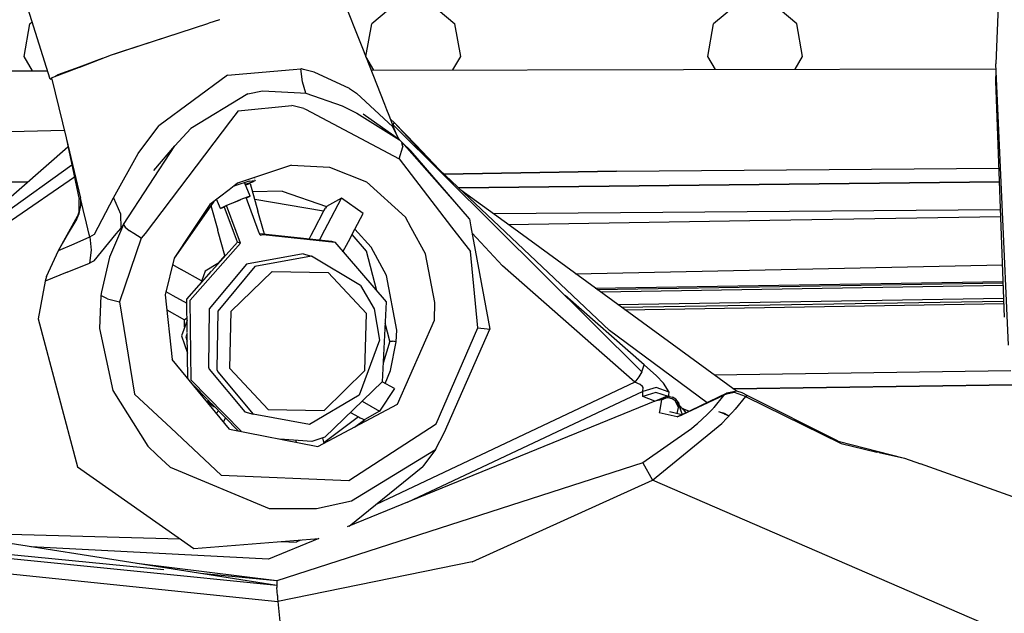
# Model space of a CAD drawing. Units: millimetres. Extents: x 967 to 8825, y -1704 to 1948.
# Drawn here: x 2925 to 3017, y 990 to 1046 of the extents above; entities that cross this region are included whole.
import ezdxf

# ---------------------------------------------------------------- set-up
doc = ezdxf.new("R2010")
doc.units = ezdxf.units.MM
doc.layers.add('TFR-TRI', color=7, linetype='CONTINUOUS', true_color=0xffffff)

msp = doc.modelspace()

# ---------------------------------------------------------------- linework, layer by layer
at = {"layer": 'TFR-TRI', "color": 18, "linetype": 'CONTINUOUS'}
for p, q in [((2928.059753, 1040.133057), (2909.509216, 1099.161865)), ((3017.743103, 1071.797119), (3016.553162, 1041.585205)), ((2957.247009, 1043.159912), (2955.122498, 1048.545166)), ((2960.507751, 1047.280029), (2958.149841, 1045.301514)), ((2963.586365, 1047.280029), (2965.944275, 1045.301514)), ((2992.50824, 1047.280029), (2990.150085, 1045.301514)), ((2997.944275, 1045.301514), (2995.586365, 1047.280029)), ((2925.615417, 1042.270264), (2926.149841, 1045.301514)), ((2926.149841, 1045.301514), (2926.375671, 1045.490967)), ((2940.142273, 1044.482178), (2942.897888, 1045.381592)), ((2943.901062, 1045.69165), (2942.897888, 1045.381592)), ((2943.874207, 1045.682861), (2943.890564, 1045.688721)), ((2943.874207, 1045.682861), (2943.890564, 1045.688721)), ((2943.901062, 1045.69165), (2943.890564, 1045.688721)), ((2943.901062, 1045.69165), (2943.890564, 1045.688721)), ((2957.615417, 1042.270264), (2958.149841, 1045.301514)), ((2966.478699, 1042.270264), (2965.944275, 1045.301514)), ((2989.615173, 1042.270264), (2990.150085, 1045.301514)), ((2998.478699, 1042.270264), (2997.944275, 1045.301514)), ((2933.788757, 1042.407959), (2940.142273, 1044.482178)), ((2934.728699, 1042.739014), (2940.142273, 1044.482178)), ((2934.728699, 1042.739014), (2940.142273, 1044.482178)), ((2959.372986, 1037.77417), (2957.247009, 1043.159912)), ((2926.398132, 1040.913818), (2925.615417, 1042.270264)), ((2930.823914, 1041.273682), (2933.788757, 1042.407959)), ((2934.121033, 1042.516846), (2934.728699, 1042.739014)), ((2934.121033, 1042.516846), (2934.728699, 1042.739014)), ((2934.413513, 1042.623779), (2934.416687, 1042.613037)), ((2934.413513, 1042.623779), (2934.416687, 1042.613037)), ((2958.358582, 1040.982666), (2957.615417, 1042.270264)), ((2965.744568, 1040.998291), (2966.478699, 1042.270264)), ((2990.319031, 1041.051025), (2989.615173, 1042.270264)), ((2997.784119, 1041.067139), (2998.478699, 1042.270264)), ((2928.484558, 1040.378662), (2930.819275, 1041.272217)), ((2928.824158, 1040.574951), (2930.809265, 1041.30249)), ((2928.824158, 1040.574951), (2930.809265, 1041.30249)), ((2930.813904, 1041.304443), (2932.957458, 1042.090088)), ((2930.813904, 1041.304443), (2932.957458, 1042.090088)), ((3017.743103, 1015.265869), (3016.553162, 1041.585205)), ((2919.608826, 1040.899658), (2927.813171, 1040.917236)), ((2928.200378, 1040.269775), (2928.484558, 1040.378662)), ((2928.484558, 1040.378662), (2928.824158, 1040.574951)), ((2928.484558, 1040.378662), (2928.824158, 1040.574951)), ((2944.660583, 1040.505127), (2938.236755, 1035.770752)), ((2944.660583, 1040.505127), (2938.236755, 1035.770752)), ((2944.660583, 1040.505127), (2950.797058, 1041.039795)), ((2944.660583, 1040.505127), (2950.797058, 1041.039795)), ((2950.797546, 1041.039795), (2951.513855, 1041.101807)), ((2950.797546, 1041.039795), (2951.513855, 1041.101807)), ((2951.6745, 1039.889404), (2951.513855, 1041.101807)), ((2951.6745, 1039.889404), (2951.513855, 1041.101807)), ((2951.567322, 1041.090576), (2951.513855, 1041.101807)), ((2951.567322, 1041.090576), (2951.513855, 1041.101807)), ((2951.767517, 1041.047607), (2951.567322, 1041.090576)), ((2951.767517, 1041.047607), (2951.567322, 1041.090576)), ((2952.777283, 1040.779053), (2951.767517, 1041.047607)), ((2952.777283, 1040.779053), (2951.767517, 1041.047607)), ((2956.083923, 1039.261963), (2952.777283, 1040.779053)), ((2956.083923, 1039.261963), (2952.777283, 1040.779053)), ((2958.106873, 1040.982178), (3016.57489, 1041.107178)), ((3016.561707, 1039.957275), (3016.586609, 1040.851318)), ((2928.059753, 1040.133057), (2928.212097, 1040.220947)), ((2928.059753, 1040.133057), (2928.212097, 1040.220947)), ((2928.229431, 1040.147705), (2928.059753, 1040.133057)), ((2928.200378, 1040.269775), (2929.547546, 1034.645264)), ((2951.996277, 1038.824951), (2951.6745, 1039.889404)), ((2951.996277, 1038.824951), (2951.6745, 1039.889404)), ((3017.375916, 1017.87915), (3016.561707, 1039.957275)), ((2946.553894, 1038.779053), (2941.22406, 1035.522217)), ((2946.553894, 1038.779053), (2941.22406, 1035.522217)), ((2946.553894, 1038.779053), (2947.931824, 1039.053955)), ((2946.553894, 1038.779053), (2947.931824, 1039.053955)), ((2947.931824, 1039.053955), (2951.486267, 1038.85376)), ((2947.931824, 1039.053955), (2951.486267, 1038.85376)), ((2951.486511, 1038.85376), (2951.996277, 1038.824951)), ((2951.486511, 1038.85376), (2951.996277, 1038.824951)), ((2951.996277, 1038.824951), (2955.402771, 1037.643311)), ((2951.996277, 1038.824951), (2955.402771, 1037.643311)), ((2956.083923, 1039.261963), (2956.72821, 1038.841553)), ((2956.083923, 1039.261963), (2956.72821, 1038.841553)), ((2960.134216, 1035.673584), (2956.72821, 1038.841553)), ((2960.134216, 1035.673584), (2956.72821, 1038.841553)), ((2945.654724, 1037.169189), (2950.68988, 1037.682861)), ((2945.654724, 1037.169189), (2950.68988, 1037.682861)), ((2951.800964, 1037.409912), (2950.68988, 1037.682861)), ((2951.800964, 1037.409912), (2950.68988, 1037.682861)), ((2955.402771, 1037.643311), (2956.749939, 1036.965576)), ((2955.402771, 1037.643311), (2956.749939, 1036.965576)), ((2959.575378, 1037.258545), (2959.372986, 1037.77417)), ((2945.654724, 1037.169189), (2944.94989, 1036.242432)), ((2945.654724, 1037.169189), (2944.94989, 1036.242432)), ((2951.800964, 1037.409912), (2951.969421, 1037.320557)), ((2951.800964, 1037.409912), (2951.969421, 1037.320557)), ((2951.970398, 1037.320557), (2960.714783, 1032.675049)), ((2951.970398, 1037.320557), (2960.714783, 1032.675049)), ((2956.749939, 1036.965576), (2960.738464, 1034.469971)), ((2956.749939, 1036.965576), (2960.738464, 1034.469971)), ((2960.738464, 1034.469971), (2957.345642, 1036.866943)), ((2959.778748, 1036.743896), (2959.575378, 1037.258545)), ((2960.263611, 1035.514404), (2959.778748, 1036.743896)), ((2936.285095, 1033.183838), (2938.236755, 1035.770752)), ((2936.285095, 1033.183838), (2938.236755, 1035.770752)), ((2944.946716, 1036.238525), (2936.937195, 1025.715576)), ((2944.946716, 1036.238525), (2936.937195, 1025.715576)), ((2960.25116, 1036.071045), (2959.929138, 1036.362549)), ((2960.172058, 1035.857666), (2960.143738, 1035.818604)), ((2960.172058, 1035.857666), (2960.143738, 1035.818604)), ((2960.172058, 1035.857666), (2960.25116, 1036.071045)), ((2960.172058, 1035.857666), (2960.25116, 1036.071045)), ((2969.713074, 1026.388428), (2960.172058, 1035.857666)), ((2964.121033, 1031.938721), (2960.25116, 1036.071045)), ((2964.121033, 1031.938721), (2960.25116, 1036.071045)), ((2962.286316, 1033.999756), (2960.25116, 1036.071045)), ((2929.378601, 1035.349854), (2843.466003, 1033.164307)), ((2941.22406, 1035.522217), (2939.735046, 1033.908936)), ((2960.737244, 1034.470459), (2960.134216, 1035.673584)), ((2960.448181, 1035.047607), (2960.263611, 1035.514404)), ((2929.547546, 1034.645264), (2930.764587, 1028.893311)), ((2929.547546, 1034.645264), (2930.89447, 1029.020752)), ((2929.547546, 1034.645264), (2930.89447, 1029.020752)), ((2934.935974, 1026.536865), (2939.735046, 1033.908936)), ((2934.935974, 1026.536865), (2939.735046, 1033.908936)), ((2937.759216, 1031.599854), (2939.735046, 1033.908936)), ((2960.974792, 1034.250244), (2960.738464, 1034.469971)), ((2960.977478, 1034.237061), (2960.974792, 1034.250244)), ((2960.974792, 1034.250244), (2967.289246, 1027.067139)), ((2960.977478, 1034.237061), (2960.974792, 1034.250244)), ((2961.051941, 1033.855713), (2960.986755, 1034.188721)), ((2961.051941, 1033.855713), (2960.986755, 1034.188721)), ((2961.039978, 1034.176514), (2961.814392, 1033.423096)), ((2961.051941, 1033.855713), (2961.05072, 1033.802002)), ((2961.051941, 1033.855713), (2961.05072, 1033.802002)), ((2964.507019, 1031.656982), (2962.286316, 1033.999756)), ((2929.729919, 1033.784424), (2920.087097, 1025.369873)), ((2933.979431, 1029.027588), (2936.285095, 1033.183838)), ((2933.979431, 1029.027588), (2936.285095, 1033.183838)), ((2960.714783, 1032.675049), (2961.05072, 1033.802002)), ((2960.714783, 1032.675049), (2961.05072, 1033.802002)), ((2967.289246, 1027.067139), (2961.814392, 1033.423096)), ((2930.085876, 1032.101318), (2923.759949, 1027.547607)), ((2950.647156, 1032.094971), (2945.594421, 1030.412842)), ((2950.647156, 1032.094971), (2945.594421, 1030.412842)), ((2950.647156, 1032.094971), (2954.188416, 1031.901123)), ((2950.647156, 1032.094971), (2954.188416, 1031.901123)), ((2960.714783, 1032.675049), (2965.617126, 1026.304443)), ((2960.714783, 1032.675049), (2965.617126, 1026.304443)), ((2954.188416, 1031.901123), (2957.649353, 1030.544678)), ((2954.188416, 1031.901123), (2957.649353, 1030.544678)), ((2970.072693, 1026.395752), (2964.507019, 1031.656982)), ((2964.943054, 1031.244873), (2981.073669, 1031.535889)), ((2981.073669, 1031.535889), (2964.943054, 1031.244873)), ((2981.073669, 1031.535889), (3016.861755, 1031.819092)), ((2981.073669, 1031.535889), (3016.861755, 1031.819092)), ((2838.248962, 1028.956787), (2926.013367, 1030.541748)), ((2926.013367, 1030.541748), (2838.248962, 1028.956787)), ((2930.326355, 1030.963623), (2924.432556, 1026.906494)), ((2930.326355, 1030.963623), (2924.432556, 1026.906494)), ((2945.594421, 1030.412842), (2944.7995, 1029.80249)), ((2945.349304, 1030.164307), (2945.133972, 1030.059814)), ((2946.689148, 1030.5979), (2945.349304, 1030.164307)), ((2946.770935, 1029.184814), (2946.240906, 1030.489014)), ((2946.308533, 1030.322021), (2946.706726, 1030.444092)), ((2946.308533, 1030.322021), (2946.706726, 1030.444092)), ((2946.339539, 1030.245361), (2946.775574, 1030.37915)), ((2946.339539, 1030.245361), (2946.775574, 1030.37915)), ((2946.689148, 1030.5979), (2947.251892, 1030.657471)), ((2946.706726, 1030.444092), (2947.023376, 1030.544678)), ((2946.706726, 1030.444092), (2947.023376, 1030.544678)), ((2946.775574, 1030.37915), (2947.511169, 1027.788818)), ((2947.023376, 1030.544678), (2947.251892, 1030.657471)), ((2947.023376, 1030.544678), (2947.251892, 1030.657471)), ((2947.180603, 1030.831787), (2947.197693, 1030.790283)), ((2947.237244, 1030.693115), (2947.251892, 1030.657471)), ((2961.309998, 1027.233643), (2957.649353, 1030.544678)), ((2961.309998, 1027.233643), (2957.649353, 1030.544678)), ((2966.296082, 1029.966064), (3016.90863, 1030.550049)), ((3016.90863, 1030.550049), (2966.296082, 1029.966064)), ((2944.797791, 1029.801514), (2942.996521, 1028.418213)), ((2949.771179, 1029.669678), (2946.992615, 1029.61499)), ((2949.771179, 1029.669678), (2946.992615, 1029.61499)), ((2949.771179, 1029.669678), (2953.929871, 1028.218018)), ((2949.771179, 1029.669678), (2953.929871, 1028.218018)), ((2971.096619, 1026.417236), (2966.507019, 1029.766846)), ((2930.764587, 1028.893311), (2930.887878, 1029.02124)), ((2930.764587, 1028.893311), (2930.887878, 1029.02124)), ((2930.774597, 1027.57251), (2930.764587, 1028.893311)), ((2930.89447, 1029.020752), (2930.887878, 1029.02124)), ((2930.89447, 1029.020752), (2930.887878, 1029.02124)), ((2931.023621, 1028.482666), (2930.89447, 1029.020752)), ((2931.023621, 1028.482666), (2930.89447, 1029.020752)), ((2930.922058, 1028.868408), (2930.89447, 1029.020752)), ((2930.922058, 1028.868408), (2930.89447, 1029.020752)), ((2930.929382, 1028.307373), (2930.922058, 1028.868408)), ((2930.929382, 1028.307373), (2930.922058, 1028.868408)), ((2931.152527, 1027.944092), (2931.023621, 1028.482666)), ((2931.152527, 1027.944092), (2931.023621, 1028.482666)), ((2932.217224, 1025.643799), (2933.979431, 1029.027588)), ((2932.217224, 1025.643799), (2933.979431, 1029.027588)), ((2933.979431, 1029.027588), (2934.649353, 1027.556396)), ((2933.979431, 1029.027588), (2934.649353, 1027.556396)), ((2942.996521, 1028.418213), (2941.265808, 1025.804932)), ((2942.996521, 1028.418213), (2941.265808, 1025.804932)), ((2943.367371, 1028.703369), (2941.350037, 1025.806396)), ((2943.991638, 1028.054932), (2943.642517, 1028.914307)), ((2944.552917, 1028.312744), (2944.308044, 1028.20874)), ((2944.552917, 1028.312744), (2944.308044, 1028.20874)), ((2945.12616, 1028.55542), (2944.569519, 1028.31958)), ((2945.12616, 1028.55542), (2944.569519, 1028.31958)), ((2945.480896, 1025.891357), (2944.569519, 1028.31958)), ((2945.480896, 1025.891357), (2944.569519, 1028.31958)), ((2946.064148, 1028.931885), (2945.12616, 1028.55542)), ((2946.064148, 1028.931885), (2945.12616, 1028.55542)), ((2945.836609, 1028.827881), (2945.211365, 1028.576904)), ((2945.836609, 1028.827881), (2945.211365, 1028.576904)), ((2945.836609, 1028.827881), (2945.211365, 1028.576904)), ((2946.682556, 1029.162354), (2946.064148, 1028.931885)), ((2946.682556, 1029.162354), (2946.064148, 1028.931885)), ((2947.568542, 1025.933838), (2946.396912, 1029.055908)), ((2946.691833, 1029.138916), (2946.412537, 1029.015381)), ((2946.682556, 1029.162354), (2946.770935, 1029.184814)), ((2946.682556, 1029.162354), (2946.770935, 1029.184814)), ((2946.770935, 1029.184814), (2946.691833, 1029.138916)), ((2953.6474, 1027.781494), (2947.201111, 1028.881104)), ((2953.6474, 1027.781494), (2947.201111, 1028.881104)), ((2955.335876, 1029.011963), (2953.929871, 1028.218018)), ((2955.335876, 1029.011963), (2953.929871, 1028.218018)), ((2954.039978, 1026.563721), (2955.335876, 1029.011963)), ((2954.039978, 1026.563721), (2955.335876, 1029.011963)), ((2957.361755, 1027.583252), (2955.335876, 1029.011963)), ((2957.361755, 1027.583252), (2955.335876, 1029.011963)), ((2930.491882, 1026.918213), (2930.774597, 1027.57251)), ((2930.491882, 1026.918213), (2930.774597, 1027.57251)), ((2930.772644, 1027.805908), (2930.614685, 1027.310303)), ((2930.774597, 1027.57251), (2930.929382, 1028.307373)), ((2930.774597, 1027.57251), (2930.929382, 1028.307373)), ((2931.460388, 1026.6604), (2931.152527, 1027.944092)), ((2931.460388, 1026.6604), (2931.152527, 1027.944092)), ((2934.649353, 1027.556396), (2934.672791, 1026.179443)), ((2934.649353, 1027.556396), (2934.672791, 1026.179443)), ((2943.092957, 1028.309326), (2943.741394, 1026.0271)), ((2943.092957, 1028.309326), (2943.741394, 1026.0271)), ((2944.308044, 1028.20874), (2943.991638, 1028.054932)), ((2944.308044, 1028.20874), (2943.991638, 1028.054932)), ((2943.991638, 1028.054932), (2944.325867, 1028.165283)), ((2944.325867, 1028.165283), (2944.346619, 1028.173096)), ((2945.205261, 1025.885498), (2944.329773, 1028.218018)), ((2944.454773, 1028.24292), (2944.445251, 1028.266846)), ((2944.454773, 1028.24292), (2944.445251, 1028.266846)), ((2944.467224, 1028.252686), (2944.454773, 1028.24292)), ((2944.467224, 1028.252686), (2944.454773, 1028.24292)), ((2948.035583, 1025.943604), (2947.511169, 1027.788818)), ((2953.6474, 1027.781494), (2952.725281, 1026.040283)), ((2953.6474, 1027.781494), (2952.725281, 1026.040283)), ((2953.6474, 1027.781494), (2953.662537, 1027.810303)), ((2953.6474, 1027.781494), (2953.662537, 1027.810303)), ((2953.662537, 1027.810303), (2953.822937, 1028.083252)), ((2953.662537, 1027.810303), (2953.822937, 1028.083252)), ((2953.929871, 1028.218018), (2953.822937, 1028.083252)), ((2953.929871, 1028.218018), (2953.822937, 1028.083252)), ((2956.587097, 1026.119385), (2957.361755, 1027.583252)), ((3017.005554, 1027.919678), (2969.57074, 1027.530518)), ((3017.005554, 1027.916748), (2969.572693, 1027.529541)), ((2929.644226, 1025.566162), (2930.614685, 1027.310303)), ((2929.694519, 1025.567139), (2930.491882, 1026.918213)), ((2929.694519, 1025.567139), (2930.491882, 1026.918213)), ((2930.614685, 1027.310303), (2930.491882, 1026.918213)), ((2930.614685, 1027.310303), (2930.491882, 1026.918213)), ((2931.712341, 1025.608643), (2931.460388, 1026.6604)), ((2931.712341, 1025.608643), (2931.460388, 1026.6604)), ((2934.935974, 1026.536865), (2934.562927, 1025.667236)), ((2934.935974, 1026.536865), (2934.562927, 1025.667236)), ((2934.935974, 1026.536865), (2934.672791, 1026.179443)), ((2934.935974, 1026.536865), (2934.672791, 1026.179443)), ((2934.935974, 1026.536865), (2935.092957, 1026.294678)), ((2934.935974, 1026.536865), (2935.092957, 1026.294678)), ((2953.774109, 1026.061279), (2954.039978, 1026.563721)), ((2953.774109, 1026.061279), (2954.039978, 1026.563721)), ((2961.858093, 1026.227295), (2961.309998, 1027.233643)), ((2961.858093, 1026.227295), (2961.309998, 1027.233643)), ((2967.289246, 1027.067139), (2967.425232, 1026.341553)), ((2995.399353, 1026.915771), (2970.954773, 1026.520752)), ((2995.399353, 1026.915771), (2970.954773, 1026.520752)), ((3017.02948, 1027.265869), (2995.401062, 1026.915771)), ((3017.02948, 1027.265869), (2995.401062, 1026.915771)), ((2928.828796, 1024.100342), (2929.694519, 1025.56665)), ((2928.828796, 1024.100342), (2929.694519, 1025.56665)), ((2928.828796, 1024.100342), (2929.644226, 1025.566162)), ((2931.767761, 1025.376709), (2931.712341, 1025.608154)), ((2931.767761, 1025.376709), (2931.712341, 1025.608154)), ((2931.767761, 1025.376709), (2932.217224, 1025.643799)), ((2931.767761, 1025.376709), (2932.217224, 1025.643799)), ((2932.17572, 1023.136475), (2934.247253, 1025.6604)), ((2932.17572, 1023.136475), (2934.247253, 1025.6604)), ((2934.562927, 1025.666748), (2933.626892, 1023.484619)), ((2934.562927, 1025.666748), (2933.626892, 1023.484619)), ((2934.247253, 1025.660889), (2934.672791, 1026.179443)), ((2934.247253, 1025.660889), (2934.672791, 1026.179443)), ((2935.092957, 1026.294678), (2935.440613, 1025.984619)), ((2935.092957, 1026.294678), (2935.440613, 1025.984619)), ((2935.440613, 1025.984619), (2935.492615, 1025.94458)), ((2935.440613, 1025.984619), (2935.492615, 1025.94458)), ((2935.893494, 1025.69458), (2935.492615, 1025.94458)), ((2935.893494, 1025.69458), (2935.492615, 1025.94458)), ((2936.589783, 1025.259521), (2935.893738, 1025.69458)), ((2936.589783, 1025.259521), (2935.893738, 1025.69458)), ((2936.937195, 1025.715576), (2936.589783, 1025.259521)), ((2936.937195, 1025.715576), (2936.589783, 1025.259521)), ((2941.350037, 1025.806396), (2939.673767, 1023.399658)), ((2941.265808, 1025.804443), (2939.673767, 1023.399658)), ((2941.265808, 1025.804443), (2939.673767, 1023.399658)), ((2943.789734, 1025.856201), (2943.741394, 1026.0271)), ((2943.789734, 1025.856201), (2943.741394, 1026.0271)), ((2944.418884, 1023.641357), (2943.789734, 1025.856201)), ((2944.418884, 1023.641357), (2943.789734, 1025.856201)), ((2945.578064, 1024.891357), (2945.205261, 1025.885498)), ((2945.888855, 1024.803955), (2945.48114, 1025.891357)), ((2945.888855, 1024.803955), (2945.48114, 1025.891357)), ((2947.717468, 1025.537842), (2947.568542, 1025.933838)), ((2947.65863, 1025.69458), (2947.679382, 1025.699951)), ((2947.679382, 1025.699951), (2954.380554, 1024.981201)), ((2947.717468, 1025.537842), (2947.990417, 1025.612061)), ((2947.717468, 1025.537842), (2947.990417, 1025.612061)), ((2947.990417, 1025.612061), (2954.691833, 1024.893799)), ((2947.990417, 1025.612061), (2954.691833, 1024.893799)), ((2948.118103, 1025.653076), (2948.035583, 1025.943604)), ((2952.725281, 1026.039795), (2952.456238, 1025.531006)), ((2952.725281, 1026.039795), (2952.456238, 1025.531006)), ((2953.260925, 1025.092041), (2953.774109, 1026.061279)), ((2953.260925, 1025.092041), (2953.774109, 1026.061279)), ((2955.965759, 1024.946045), (2956.586609, 1026.119385)), ((2957.665222, 1024.064697), (2956.311951, 1025.599365)), ((2957.665222, 1024.064697), (2956.311951, 1025.599365)), ((2958.093933, 1024.432861), (2956.580017, 1026.106201)), ((2958.093933, 1024.432861), (2956.580017, 1026.106201)), ((2963.177429, 1023.803955), (2961.858093, 1026.227295)), ((2963.177429, 1023.803955), (2961.858093, 1026.227295)), ((2965.617126, 1026.304443), (2967.386414, 1024.005127)), ((2965.617126, 1026.304443), (2967.386414, 1024.005127)), ((2967.425232, 1026.341553), (2969.22113, 1016.756104)), ((2970.404724, 1022.667236), (2967.54071, 1025.72583)), ((2970.404724, 1022.667236), (2967.54071, 1025.72583)), ((2983.429138, 1012.775635), (2969.713074, 1026.388428)), ((2980.411316, 1016.623779), (2970.072693, 1026.395752)), ((2992.305359, 1010.939697), (2971.097107, 1026.416748)), ((2928.828796, 1024.100342), (2930.298035, 1024.73999)), ((2928.828796, 1024.100342), (2930.298035, 1024.73999)), ((2930.298035, 1024.73999), (2931.767761, 1025.376709)), ((2930.298035, 1024.73999), (2931.767761, 1025.376709)), ((2931.767761, 1025.376709), (2931.906433, 1024.150635)), ((2931.767761, 1025.376709), (2931.906433, 1024.150635)), ((2936.589783, 1025.259521), (2934.558533, 1019.324463)), ((2936.589783, 1025.259521), (2934.558533, 1019.324463)), ((2941.161316, 1019.461182), (2945.888855, 1024.803955)), ((2941.161316, 1019.461182), (2945.888855, 1024.803955)), ((2943.205017, 1022.210205), (2945.578064, 1024.891357)), ((2945.888855, 1024.803955), (2945.578064, 1024.891357)), ((2945.888855, 1024.803955), (2945.578064, 1024.891357)), ((2952.456238, 1025.531006), (2952.284119, 1025.205811)), ((2952.456238, 1025.531006), (2952.284119, 1025.205811)), ((2954.380554, 1024.981201), (2954.691833, 1024.893799)), ((2954.691833, 1024.893799), (2959.517029, 1019.306885)), ((2955.464783, 1023.998779), (2955.965759, 1024.946045)), ((2927.726501, 1021.695557), (2928.828796, 1024.100342)), ((2931.906433, 1024.150635), (2931.747986, 1022.934814)), ((2931.906433, 1024.150635), (2931.747986, 1022.934814)), ((2951.723816, 1023.798584), (2946.440369, 1022.849854)), ((2951.723816, 1023.798584), (2952.511658, 1023.576416)), ((2958.630798, 1020.332764), (2957.665222, 1024.064697)), ((2958.630798, 1020.332764), (2957.665222, 1024.064697)), ((2959.527527, 1021.77417), (2958.093933, 1024.432861)), ((2959.527527, 1021.77417), (2958.093933, 1024.432861)), ((2964.066833, 1019.240479), (2963.177429, 1023.803955)), ((2964.066833, 1019.240479), (2963.177429, 1023.803955)), ((2968.074402, 1016.893799), (2967.386414, 1024.005127)), ((2968.074402, 1016.893799), (2967.386414, 1024.005127)), ((2929.666687, 1022.092041), (2931.747986, 1022.934814)), ((2929.666687, 1022.092041), (2931.747986, 1022.934814)), ((2931.821472, 1022.962646), (2931.747986, 1022.934814)), ((2931.821472, 1022.962646), (2931.747986, 1022.934814)), ((2931.825867, 1022.9646), (2931.821472, 1022.962646)), ((2931.825867, 1022.9646), (2931.821472, 1022.962646)), ((2931.857849, 1022.977295), (2931.825867, 1022.9646)), ((2931.857849, 1022.977295), (2931.825867, 1022.9646)), ((2932.17572, 1023.136475), (2931.857849, 1022.977295)), ((2932.17572, 1023.136475), (2931.857849, 1022.977295)), ((2933.626892, 1023.484619), (2932.854919, 1020.249268)), ((2933.626892, 1023.484619), (2932.854919, 1020.249268)), ((2939.673767, 1023.399658), (2938.808289, 1019.954346)), ((2939.521912, 1022.794189), (2940.322205, 1022.346924)), ((2943.739685, 1022.911377), (2942.573181, 1022.170654)), ((2946.440369, 1022.849854), (2942.948669, 1018.665283)), ((2944.418884, 1023.641357), (2943.739685, 1022.911377)), ((2944.418884, 1023.641357), (2943.739685, 1022.911377)), ((2944.524597, 1023.700928), (2944.418884, 1023.641357)), ((2944.524597, 1023.700928), (2944.418884, 1023.641357)), ((2952.511658, 1023.576416), (2947.228455, 1022.627686)), ((2952.511658, 1023.576416), (2947.228455, 1022.627686)), ((2957.114197, 1020.844482), (2952.511658, 1023.576416)), ((2929.666687, 1022.092041), (2927.586609, 1021.243896)), ((2929.666687, 1022.092041), (2927.586609, 1021.243896)), ((2942.226257, 1021.283447), (2940.322205, 1022.346924)), ((2940.850525, 1019.549072), (2943.167419, 1022.167236)), ((2942.573181, 1022.170654), (2942.259216, 1021.319092)), ((2942.956482, 1021.968018), (2942.931824, 1021.901123)), ((2942.956482, 1021.968018), (2942.931824, 1021.901123)), ((2943.127869, 1022.141846), (2943.167419, 1022.167236)), ((2943.127869, 1022.141846), (2943.167419, 1022.167236)), ((2947.228455, 1022.627686), (2943.736755, 1018.443115)), ((2947.228455, 1022.627686), (2943.736755, 1018.443115)), ((2945.01532, 1018.431396), (2948.825623, 1022.151123)), ((2945.01532, 1018.431396), (2948.825623, 1022.151123)), ((2948.825623, 1022.151123), (2954.064636, 1022.064697)), ((2948.825623, 1022.151123), (2954.064636, 1022.064697)), ((2954.064636, 1022.064697), (2957.663269, 1018.221924)), ((2954.064636, 1022.064697), (2957.663269, 1018.221924)), ((2982.774597, 1011.790283), (2970.404724, 1022.667236)), ((2982.774597, 1011.790283), (2970.404724, 1022.667236)), ((2977.231873, 1021.939697), (3017.19574, 1022.759033)), ((2927.586609, 1021.243896), (2926.948181, 1017.70874)), ((2927.726501, 1021.695557), (2927.586609, 1021.243896)), ((2942.223572, 1021.221924), (2942.146912, 1021.013916)), ((2942.259216, 1021.319092), (2942.226257, 1021.283447)), ((2942.259216, 1021.319092), (2942.226257, 1021.283447)), ((2942.332458, 1021.223877), (2942.263611, 1021.262451)), ((2960.489197, 1016.658447), (2959.527527, 1021.77417)), ((2960.489197, 1016.658447), (2959.527527, 1021.77417)), ((2979.06488, 1020.602295), (3017.252869, 1021.223389)), ((2979.249207, 1020.467529), (3017.257751, 1021.085693)), ((2979.249207, 1020.467529), (3017.257751, 1021.085693)), ((2932.854919, 1020.249268), (2932.804138, 1019.891846)), ((2932.854919, 1020.249268), (2932.804138, 1019.891846)), ((2938.887878, 1020.270752), (2939.550964, 1019.900146)), ((2938.887878, 1020.270752), (2939.550964, 1019.900146)), ((2957.114197, 1020.844482), (2958.3703, 1018.647705)), ((3017.267029, 1020.833252), (2979.588074, 1020.220459)), ((3017.267029, 1020.833252), (2979.588074, 1020.220459)), ((2932.804138, 1019.891846), (2932.671814, 1016.812256)), ((2932.804138, 1019.891846), (2932.671814, 1016.812256)), ((2933.421326, 1019.578857), (2932.804138, 1019.891846)), ((2933.421326, 1019.578857), (2932.804138, 1019.891846)), ((2933.421326, 1019.578857), (2934.558533, 1019.324463)), ((2933.421326, 1019.578857), (2934.558533, 1019.324463)), ((2934.558533, 1019.324463), (2935.952332, 1010.687256)), ((2934.558533, 1019.324463), (2935.952332, 1010.687256)), ((2938.808289, 1019.954346), (2939.492371, 1013.924561)), ((2939.550964, 1019.900146), (2940.854431, 1019.172119)), ((2939.550964, 1019.900146), (2940.854431, 1019.172119)), ((2940.88446, 1016.432861), (2940.850525, 1019.549072)), ((2941.243103, 1011.969482), (2941.161316, 1019.461182)), ((2941.243103, 1011.969482), (2941.161316, 1019.461182)), ((2959.517029, 1019.306885), (2959.131775, 1011.819092)), ((2964.014832, 1017.588623), (2964.066833, 1019.240479)), ((2964.014832, 1017.588623), (2964.066833, 1019.240479)), ((2983.642029, 1013.402588), (2976.247009, 1019.903564)), ((2983.642029, 1013.402588), (2976.247009, 1019.903564)), ((3017.311707, 1019.617432), (2981.218201, 1019.031006)), ((3017.311707, 1019.617432), (2981.218201, 1019.031006)), ((2981.528503, 1018.804443), (3017.320251, 1019.386475)), ((2981.853699, 1018.567139), (3017.329041, 1019.143799)), ((2981.853699, 1018.567139), (3017.329041, 1019.143799)), ((2938.965759, 1018.56665), (2940.622253, 1017.640869)), ((2938.965759, 1018.56665), (2940.622253, 1017.640869)), ((2942.948669, 1018.665283), (2942.882507, 1013.201904)), ((2943.736755, 1018.443115), (2943.670105, 1012.980225)), ((2943.736755, 1018.443115), (2943.670105, 1012.980225)), ((2944.864929, 1013.08374), (2945.01532, 1018.431396)), ((2944.864929, 1013.08374), (2945.01532, 1018.431396)), ((2957.513367, 1012.874756), (2957.663269, 1018.221924)), ((2957.513367, 1012.874756), (2957.663269, 1018.221924)), ((2958.3703, 1018.647705), (2958.882751, 1015.711182)), ((2926.948181, 1017.70874), (2930.62738, 1003.861572)), ((2940.872253, 1017.557861), (2940.348572, 1016.138916)), ((2940.869812, 1017.781006), (2940.622253, 1017.640869)), ((2940.869812, 1017.781006), (2940.622253, 1017.640869)), ((2940.6474, 1016.948975), (2940.622253, 1017.640869)), ((2940.6474, 1016.948975), (2940.622253, 1017.640869)), ((2959.844177, 1015.642822), (2959.414001, 1017.30542)), ((2959.844177, 1015.642822), (2959.414001, 1017.30542)), ((2960.579773, 1009.738525), (2964.014832, 1017.588623)), ((2960.579773, 1009.738525), (2964.014832, 1017.588623)), ((2932.671814, 1016.812256), (2933.932312, 1011.025146)), ((2932.671814, 1016.812256), (2933.932312, 1011.025146)), ((2940.885437, 1016.352295), (2940.763123, 1016.021729)), ((2940.885437, 1016.352295), (2940.763123, 1016.021729)), ((2940.931091, 1012.177979), (2940.885437, 1016.352295)), ((2960.440369, 1015.572021), (2960.489197, 1016.658447)), ((2960.440369, 1015.572021), (2960.489197, 1016.658447)), ((2964.187683, 1007.893311), (2968.074402, 1016.893799)), ((2964.187683, 1007.893311), (2968.074402, 1016.893799)), ((2964.960876, 1007.108643), (2969.22113, 1016.756104)), ((2968.074402, 1016.893799), (2968.9599, 1016.800049)), ((2968.074402, 1016.893799), (2968.9599, 1016.800049)), ((2968.9599, 1016.800049), (2969.22113, 1016.756104)), ((2968.9599, 1016.800049), (2969.22113, 1016.756104)), ((2989.537048, 1009.878662), (2980.411316, 1016.623779)), ((2989.537048, 1009.878662), (2980.411316, 1016.623779)), ((2940.348572, 1016.138916), (2940.905457, 1014.522705)), ((2940.763123, 1016.021729), (2940.893005, 1015.644775)), ((2940.763123, 1016.021729), (2940.893005, 1015.644775)), ((2958.882751, 1015.711182), (2956.989441, 1010.577881)), ((2959.844177, 1015.642822), (2959.222595, 1013.584229)), ((2959.844177, 1015.642822), (2959.222595, 1013.584229)), ((2959.844177, 1015.642822), (2960.090759, 1015.619873)), ((2959.844177, 1015.642822), (2960.090759, 1015.619873)), ((2959.920593, 1012.885986), (2960.440369, 1015.572021)), ((2959.920593, 1012.885986), (2960.440369, 1015.572021)), ((2960.22821, 1015.604736), (2960.090759, 1015.619873)), ((2960.22821, 1015.604736), (2960.090759, 1015.619873)), ((2960.272156, 1015.599365), (2960.22821, 1015.604736)), ((2960.272156, 1015.599365), (2960.22821, 1015.604736)), ((2960.440369, 1015.572021), (2960.272156, 1015.599365)), ((2960.440369, 1015.572021), (2960.272156, 1015.599365)), ((2944.854187, 1007.414795), (2939.492371, 1013.924561)), ((2942.882507, 1013.201904), (2942.956238, 1012.997314)), ((2942.956238, 1012.997314), (2946.272156, 1009.017334)), ((2943.670105, 1012.980225), (2943.743591, 1012.775146)), ((2943.670105, 1012.980225), (2943.743591, 1012.775146)), ((2943.743591, 1012.775146), (2947.059753, 1008.795166)), ((2943.743591, 1012.775146), (2947.059753, 1008.795166)), ((2944.864929, 1013.08374), (2948.463562, 1009.240967)), ((2944.864929, 1013.08374), (2948.463562, 1009.240967)), ((2953.70282, 1009.154541), (2957.513367, 1012.874756)), ((2953.70282, 1009.154541), (2957.513367, 1012.874756)), ((2959.421326, 1011.677979), (2959.920593, 1012.885986)), ((2959.421326, 1011.677979), (2959.920593, 1012.885986)), ((2983.429138, 1012.775635), (2983.143494, 1012.303955)), ((2983.429138, 1012.775635), (2983.143494, 1012.303955)), ((2983.429138, 1012.775635), (2983.642029, 1013.402588)), ((2983.429138, 1012.775635), (2983.642029, 1013.402588)), ((2984.810974, 1012.385498), (2983.642029, 1013.402588)), ((2984.810974, 1012.385498), (2983.642029, 1013.402588)), ((2990.208679, 1012.469971), (3017.958435, 1012.882568)), ((2990.208679, 1012.469971), (3017.958435, 1012.882568)), ((2945.93158, 1007.199951), (2941.243103, 1011.969482)), ((2945.93158, 1007.199951), (2941.243103, 1011.969482)), ((2959.131775, 1011.819092), (2953.752869, 1006.650146)), ((2982.774597, 1011.790283), (2958.558289, 1000.365479)), ((2982.774597, 1011.790283), (2958.558289, 1000.365479)), ((2960.286804, 1011.19458), (2959.132751, 1011.839111)), ((2983.143494, 1012.303955), (2982.774597, 1011.790283)), ((2983.143494, 1012.303955), (2982.774597, 1011.790283)), ((2983.278748, 1011.575928), (2982.774597, 1011.790283)), ((2983.278748, 1011.575928), (2982.774597, 1011.790283)), ((2985.455505, 1011.718506), (2984.810974, 1012.385498)), ((2985.455505, 1011.718506), (2984.810974, 1012.385498)), ((2933.932312, 1011.025146), (2937.198425, 1005.817139)), ((2933.932312, 1011.025146), (2937.198425, 1005.817139)), ((2941.535583, 1011.443115), (2942.754089, 1010.203369)), ((2960.286804, 1011.19458), (2958.890076, 1009.096924)), ((2960.286804, 1011.19458), (2958.890076, 1009.096924)), ((2983.532654, 1010.911377), (2961.485535, 1000.549561)), ((2983.532654, 1010.911377), (2961.485535, 1000.549561)), ((2983.486511, 1011.402588), (2983.278748, 1011.575928)), ((2983.486511, 1011.402588), (2983.278748, 1011.575928)), ((2983.566345, 1011.286865), (2983.486511, 1011.402588)), ((2983.566345, 1011.286865), (2983.486511, 1011.402588)), ((2983.511902, 1010.453369), (2983.532654, 1010.911377)), ((2983.511902, 1010.453369), (2983.532654, 1010.911377)), ((2984.739197, 1010.821533), (2983.511902, 1010.453369)), ((2984.739197, 1010.821533), (2983.511902, 1010.453369)), ((2984.764099, 1011.288818), (2983.532654, 1010.911377)), ((2984.764099, 1011.288818), (2983.532654, 1010.911377)), ((2983.532654, 1010.911377), (2983.566345, 1011.286865)), ((2983.532654, 1010.911377), (2983.566345, 1011.286865)), ((2985.916687, 1010.455811), (2984.739197, 1010.821533)), ((2985.977966, 1010.85376), (2984.764099, 1011.288818)), ((2985.977966, 1010.85376), (2984.764099, 1011.288818)), ((2985.977966, 1010.85376), (2985.455505, 1011.718506)), ((2985.977966, 1010.85376), (2985.455505, 1011.718506)), ((2985.962341, 1010.618896), (2985.977966, 1010.85376)), ((2985.962341, 1010.618896), (2985.977966, 1010.85376)), ((2992.102722, 1010.837646), (2991.368347, 1010.672607)), ((2992.102722, 1010.837646), (2991.368347, 1010.672607)), ((2992.310486, 1010.940674), (2991.383484, 1010.760986)), ((3018.113953, 1011.547119), (2992.005554, 1011.158936)), ((3018.113953, 1011.547119), (2992.005554, 1011.158936)), ((2992.005554, 1011.158936), (3018.113953, 1011.547119)), ((2992.005554, 1011.158936), (3018.113953, 1011.547119)), ((2993.123962, 1010.466553), (2992.102722, 1010.837646)), ((2993.123962, 1010.466553), (2992.102722, 1010.837646)), ((2992.810486, 1010.811768), (2992.310486, 1010.940674)), ((2993.338806, 1010.526123), (2992.810486, 1010.811768)), ((2935.952332, 1010.687256), (2939.384705, 1007.481689)), ((2935.952332, 1010.687256), (2939.384705, 1007.481689)), ((2942.197937, 1010.769287), (2942.275085, 1010.545654)), ((2942.774353, 1010.18335), (2943.13739, 1009.813721)), ((2942.774353, 1010.18335), (2942.841003, 1009.989502)), ((2942.774353, 1010.18335), (2942.841003, 1009.989502)), ((2942.841003, 1009.989502), (2943.13739, 1009.813721)), ((2942.841003, 1009.989502), (2943.13739, 1009.813721)), ((2956.989441, 1010.577881), (2952.320251, 1007.846436)), ((2984.643494, 1010.016846), (2955.860779, 998.250244)), ((2957.251404, 1010.012451), (2958.890076, 1009.096924)), ((2957.251404, 1010.012451), (2958.890076, 1009.096924)), ((2984.643494, 1010.016846), (2983.511902, 1010.453369)), ((2984.643494, 1010.016846), (2983.511902, 1010.453369)), ((2984.643494, 1010.016846), (2985.683777, 1010.452881)), ((2985.268005, 1010.148193), (2984.643494, 1010.016846)), ((2985.268005, 1010.148193), (2984.643494, 1010.016846)), ((2985.268005, 1010.148193), (2985.079041, 1009.052002)), ((2985.268005, 1010.148193), (2985.079041, 1009.052002)), ((2985.268005, 1010.148193), (2985.683777, 1010.452881)), ((2985.268005, 1010.148193), (2985.683777, 1010.452881)), ((2985.757751, 1010.325928), (2985.268005, 1010.148193)), ((2985.757751, 1010.325928), (2985.268005, 1010.148193)), ((2985.403503, 1010.202881), (2985.451599, 1010.215088)), ((2986.031677, 1010.457275), (2985.683777, 1010.452881)), ((2985.929138, 1010.326416), (2985.757751, 1010.325928)), ((2985.929138, 1010.326416), (2985.757751, 1010.325928)), ((2986.276062, 1010.236572), (2985.929138, 1010.326416)), ((2986.276062, 1010.236572), (2985.929138, 1010.326416)), ((2985.951111, 1010.456299), (2985.962341, 1010.618896)), ((2985.951111, 1010.456299), (2985.962341, 1010.618896)), ((2986.031677, 1010.457275), (2986.301208, 1010.398193)), ((2986.545349, 1010.056885), (2986.276062, 1010.236572)), ((2986.545349, 1010.056885), (2986.276062, 1010.236572)), ((2986.623718, 1010.200439), (2986.301208, 1010.398193)), ((2986.850037, 1009.470947), (2986.545349, 1010.056885)), ((2986.850037, 1009.470947), (2986.545349, 1010.056885)), ((2986.848816, 1009.896729), (2986.623718, 1010.200439)), ((2986.961853, 1009.512451), (2986.746521, 1009.950439)), ((2986.848816, 1009.896729), (2986.961853, 1009.512451)), ((2991.383484, 1010.760986), (2987.165466, 1008.744873)), ((2987.168884, 1008.743896), (2991.152771, 1010.624268)), ((2987.168884, 1008.743896), (2991.152771, 1010.624268)), ((2991.085388, 1010.542725), (2990.159851, 1009.417236)), ((2991.085388, 1010.542725), (2990.159851, 1009.417236)), ((2991.152771, 1010.624268), (2991.086121, 1010.543213)), ((2991.152771, 1010.624268), (2991.086121, 1010.543213)), ((2991.383484, 1010.760986), (2991.152771, 1010.624268)), ((2991.383484, 1010.760986), (2991.152771, 1010.624268)), ((2991.367615, 1010.672607), (2991.152771, 1010.624268)), ((2991.367615, 1010.672607), (2991.152771, 1010.624268)), ((2993.123962, 1010.466553), (2992.172791, 1009.283936)), ((2993.123962, 1010.466553), (2992.172791, 1009.283936)), ((2993.338806, 1010.526123), (2993.123962, 1010.466553)), ((2993.338806, 1010.526123), (2993.123962, 1010.466553)), ((2993.123962, 1010.466553), (3002.084656, 1006.052979)), ((2993.123962, 1010.466553), (3002.084656, 1006.052979)), ((3001.81488, 1006.276123), (2993.338806, 1010.526123)), ((2942.83783, 1009.862549), (2943.441833, 1009.50415)), ((2943.156921, 1009.794189), (2945.652039, 1007.255615)), ((2943.786804, 1009.153076), (2943.643982, 1008.883545)), ((2943.786804, 1009.153076), (2943.643982, 1008.883545)), ((2946.272156, 1009.017334), (2947.059753, 1008.795166)), ((2948.463562, 1009.240967), (2953.70282, 1009.154541)), ((2948.463562, 1009.240967), (2953.70282, 1009.154541)), ((2953.114441, 1005.766357), (2960.579773, 1009.738525)), ((2958.890076, 1009.096924), (2957.503601, 1008.315186)), ((2958.890076, 1009.096924), (2957.503601, 1008.315186)), ((2985.079041, 1009.052002), (2985.060486, 1008.938232)), ((2985.079041, 1009.052002), (2985.060486, 1008.938232)), ((2986.102722, 1008.979736), (2986.055359, 1009.017822)), ((2987.178894, 1008.748291), (2986.055359, 1009.017822)), ((2986.745789, 1008.852295), (2986.854187, 1009.436279)), ((2986.745789, 1008.852295), (2986.854187, 1009.436279)), ((2986.848816, 1009.794189), (2986.948425, 1009.61499)), ((2986.850037, 1009.470947), (2986.854187, 1009.436279)), ((2986.850037, 1009.470947), (2986.854187, 1009.436279)), ((2986.854187, 1009.436279), (2986.94989, 1009.530518)), ((2986.854187, 1009.436279), (2986.94989, 1009.530518)), ((2986.948425, 1009.61499), (2987.063171, 1009.223877)), ((2986.948425, 1009.61499), (2987.063171, 1009.223877)), ((2986.948425, 1009.61499), (2987.562683, 1008.966064)), ((2986.94989, 1009.530518), (2986.961853, 1009.512451)), ((2986.94989, 1009.530518), (2986.961853, 1009.512451)), ((2986.955261, 1009.575439), (2986.963074, 1009.569092)), ((2986.955261, 1009.575439), (2986.963074, 1009.569092)), ((2986.961853, 1009.512451), (2986.962341, 1009.511475)), ((2986.961853, 1009.512451), (2986.962341, 1009.511475)), ((2986.962341, 1009.511475), (2986.968933, 1009.499268)), ((2986.962341, 1009.511475), (2986.968933, 1009.499268)), ((2986.968933, 1009.499268), (2987.063171, 1009.223877)), ((2986.968933, 1009.499268), (2987.063171, 1009.223877)), ((2987.020935, 1009.367432), (2987.028259, 1009.36499)), ((2987.020935, 1009.367432), (2987.028259, 1009.36499)), ((2987.036072, 1009.317139), (2987.030212, 1009.321045)), ((2987.063171, 1009.223877), (2987.21698, 1008.769287)), ((2987.063171, 1009.223877), (2987.21698, 1008.769287)), ((2987.082458, 1009.473389), (2987.239441, 1009.3479)), ((2987.082458, 1009.473389), (2987.239441, 1009.3479)), ((2987.239441, 1009.3479), (2987.278503, 1009.31958)), ((2987.239441, 1009.3479), (2987.278503, 1009.31958)), ((2987.259216, 1009.286377), (2987.318054, 1009.286865)), ((2987.259216, 1009.286377), (2987.318054, 1009.286865)), ((2987.278503, 1009.31958), (2987.318054, 1009.286865)), ((2987.278503, 1009.31958), (2987.318054, 1009.286865)), ((2987.318054, 1009.286865), (2987.845642, 1009.070068)), ((2987.318054, 1009.286865), (2987.845642, 1009.070068)), ((2987.562683, 1008.966064), (2987.318054, 1009.286865)), ((2987.562683, 1008.966064), (2987.318054, 1009.286865)), ((2987.562683, 1008.966064), (2987.569763, 1008.938232)), ((2987.562683, 1008.966064), (2987.569763, 1008.938232)), ((2989.762146, 1008.99292), (2989.709167, 1008.937256)), ((2989.762146, 1008.99292), (2989.709167, 1008.937256)), ((2990.093445, 1009.345947), (2989.762146, 1008.99292)), ((2990.093445, 1009.345947), (2989.762146, 1008.99292)), ((2990.152039, 1009.407959), (2990.093445, 1009.345947)), ((2990.152039, 1009.407959), (2990.093445, 1009.345947)), ((2990.156433, 1009.41333), (2990.152039, 1009.407959)), ((2990.156433, 1009.41333), (2990.152039, 1009.407959)), ((2990.159363, 1009.41626), (2990.156433, 1009.41333)), ((2990.159363, 1009.41626), (2990.156433, 1009.41333)), ((2990.159851, 1009.417236), (2990.159363, 1009.41626)), ((2990.159851, 1009.417236), (2990.159363, 1009.41626)), ((2990.61322, 1009.063721), (2991.103943, 1008.902588)), ((2990.61322, 1009.063721), (2991.094666, 1008.854248)), ((2991.971375, 1009.057373), (2991.5849, 1008.645264)), ((2991.971375, 1009.057373), (2991.5849, 1008.645264)), ((2992.000427, 1009.089111), (2991.971375, 1009.057373)), ((2992.000427, 1009.089111), (2991.971375, 1009.057373)), ((2992.004333, 1009.093506), (2992.000427, 1009.089111)), ((2992.004333, 1009.093506), (2992.000427, 1009.089111)), ((2992.039978, 1009.133057), (2992.004333, 1009.093506)), ((2992.039978, 1009.133057), (2992.004333, 1009.093506)), ((2992.169128, 1009.278564), (2992.039978, 1009.133057)), ((2992.169128, 1009.278564), (2992.039978, 1009.133057)), ((2992.172791, 1009.283936), (2992.169128, 1009.278564)), ((2992.172791, 1009.283936), (2992.169128, 1009.278564)), ((2944.461121, 1008.467041), (2944.27533, 1008.116943)), ((2944.461121, 1008.467041), (2944.27533, 1008.116943)), ((2952.320251, 1007.846436), (2947.059753, 1008.795166)), ((2956.91449, 1008.539795), (2953.666443, 1006.122803)), ((2956.91449, 1008.539795), (2953.666443, 1006.122803)), ((2956.158875, 1008.962158), (2956.91449, 1008.539795)), ((2956.158875, 1008.962158), (2956.91449, 1008.539795)), ((2956.527039, 1007.581787), (2957.503601, 1008.315186)), ((2956.527039, 1007.581787), (2957.503601, 1008.315186)), ((2956.91449, 1008.539795), (2957.074158, 1008.456787)), ((2956.91449, 1008.539795), (2957.074158, 1008.456787)), ((2957.074158, 1008.456787), (2957.286316, 1008.363037)), ((2957.074158, 1008.456787), (2957.286316, 1008.363037)), ((2957.286316, 1008.363037), (2957.35614, 1008.338623)), ((2957.286316, 1008.363037), (2957.35614, 1008.338623)), ((2957.35614, 1008.338623), (2957.503601, 1008.315186)), ((2957.35614, 1008.338623), (2957.503601, 1008.315186)), ((2985.058533, 1008.926025), (2985.059021, 1008.927002)), ((2985.058533, 1008.926025), (2985.059021, 1008.927002)), ((2986.739929, 1008.541748), (2985.058533, 1008.926025)), ((2986.739929, 1008.541748), (2985.058533, 1008.926025)), ((2985.059265, 1008.930908), (2985.059021, 1008.927002)), ((2985.059265, 1008.930908), (2985.059021, 1008.927002)), ((2985.060242, 1008.936768), (2985.059265, 1008.930908)), ((2985.060242, 1008.936768), (2985.059265, 1008.930908)), ((2985.060486, 1008.938232), (2985.060242, 1008.937256)), ((2985.060486, 1008.938232), (2985.060242, 1008.937256)), ((2985.060242, 1008.937256), (2985.060242, 1008.936768)), ((2985.060242, 1008.937256), (2985.060242, 1008.936768)), ((2987.102722, 1008.7146), (2986.739929, 1008.541748)), ((2986.739929, 1008.541748), (2987.10614, 1008.7146)), ((2986.739929, 1008.541748), (2987.10614, 1008.7146)), ((2987.102722, 1008.7146), (2987.261902, 1008.787842)), ((2987.10614, 1008.7146), (2987.102722, 1008.7146)), ((2989.587341, 1008.811768), (2988.611023, 1007.886963)), ((2989.587341, 1008.811768), (2988.611023, 1007.886963)), ((2989.638855, 1008.864502), (2989.587341, 1008.811768)), ((2989.638855, 1008.864502), (2989.587341, 1008.811768)), ((2989.698181, 1008.925537), (2989.638855, 1008.864502)), ((2989.698181, 1008.925537), (2989.638855, 1008.864502)), ((2989.707947, 1008.935791), (2989.698181, 1008.925537)), ((2989.707947, 1008.935791), (2989.698181, 1008.925537)), ((2989.709167, 1008.937256), (2989.707947, 1008.935791)), ((2989.709167, 1008.937256), (2989.707947, 1008.935791)), ((2991.38031, 1008.422607), (2990.90863, 1007.925537)), ((2991.38031, 1008.422607), (2990.90863, 1007.925537)), ((2991.582214, 1008.642822), (2991.103943, 1008.902588)), ((2991.144226, 1008.832764), (2991.582214, 1008.642822)), ((2991.435242, 1008.482178), (2991.38031, 1008.422607)), ((2991.435242, 1008.482178), (2991.38031, 1008.422607)), ((2991.441833, 1008.489502), (2991.435242, 1008.482178)), ((2991.441833, 1008.489502), (2991.435242, 1008.482178)), ((2991.443054, 1008.490967), (2991.441833, 1008.489502)), ((2991.443054, 1008.490967), (2991.441833, 1008.489502)), ((2991.569763, 1008.62915), (2991.443054, 1008.490967)), ((2991.569763, 1008.62915), (2991.443054, 1008.490967)), ((2991.582214, 1008.642822), (2991.569763, 1008.62915)), ((2991.582214, 1008.642822), (2991.569763, 1008.62915)), ((2991.5849, 1008.645264), (2991.582214, 1008.642822)), ((2991.5849, 1008.645264), (2991.582214, 1008.642822)), ((2939.384705, 1007.481689), (2944.072449, 1003.10376)), ((2939.384705, 1007.481689), (2944.072449, 1003.10376)), ((2944.854187, 1007.414795), (2953.114441, 1005.766357)), ((2956.015808, 1002.607666), (2964.187683, 1007.893311)), ((2956.015808, 1002.607666), (2964.187683, 1007.893311)), ((2988.078064, 1007.429443), (2983.517273, 1004.243408)), ((2988.078064, 1007.429443), (2983.517273, 1004.243408)), ((2984.442078, 1002.626221), (2990.90863, 1007.925537)), ((2984.442078, 1002.626221), (2990.90863, 1007.925537)), ((2988.546814, 1007.830322), (2988.078064, 1007.429443)), ((2988.546814, 1007.830322), (2988.078064, 1007.429443)), ((2988.602966, 1007.880127), (2988.546814, 1007.830322)), ((2988.602966, 1007.880127), (2988.546814, 1007.830322)), ((2988.610046, 1007.885986), (2988.602966, 1007.880127)), ((2988.610046, 1007.885986), (2988.602966, 1007.880127)), ((2988.611023, 1007.886963), (2988.610046, 1007.885986)), ((2988.611023, 1007.886963), (2988.610046, 1007.885986)), ((2952.548279, 1006.255127), (2949.543396, 1006.47876)), ((2951.098572, 1006.168213), (2951.042175, 1006.367432)), ((2951.098572, 1006.168213), (2951.042175, 1006.367432)), ((2953.752869, 1006.650146), (2952.548279, 1006.255127)), ((2953.536804, 1006.579346), (2953.681824, 1006.068115)), ((2964.112488, 1005.487549), (2964.960876, 1007.108643)), ((3001.81488, 1006.276123), (3007.997986, 1004.685303)), ((2937.198425, 1005.817139), (2938.058044, 1005.009033)), ((2937.198425, 1005.817139), (2938.058044, 1005.009033)), ((2956.271667, 1000.684814), (2964.112488, 1005.487549)), ((2956.271667, 1000.684814), (2964.112488, 1005.487549)), ((2964.112488, 1005.487549), (2962.937439, 1003.917236)), ((3002.084656, 1006.052979), (3005.418152, 1005.262451)), ((3002.084656, 1006.052979), (3005.418152, 1005.262451)), ((2938.058289, 1005.009033), (2939.291199, 1003.849854)), ((2938.058289, 1005.009033), (2939.291199, 1003.849854)), ((3005.632507, 1005.217041), (3005.418152, 1005.262451)), ((3005.632507, 1005.217041), (3005.418152, 1005.262451)), ((3005.632507, 1005.217041), (3007.997986, 1004.685303)), ((3005.632507, 1005.217041), (3007.997986, 1004.685303)), ((3007.997986, 1004.685303), (3009.517273, 1004.171631)), ((2930.62738, 1003.861572), (2941.510193, 996.238037)), ((2939.291199, 1003.849854), (2948.551208, 999.988037)), ((2939.291199, 1003.849854), (2948.551208, 999.988037)), ((2983.517273, 1004.243408), (2949.272888, 993.204346)), ((2983.517273, 1004.243408), (2949.272888, 993.204346)), ((2956.041687, 998.323975), (2962.937439, 1003.917236)), ((2983.517273, 1004.243408), (2983.822205, 1003.684326)), ((2983.517273, 1004.243408), (2983.822205, 1003.684326)), ((2983.822205, 1003.684326), (2984.113708, 1003.180908)), ((2983.822205, 1003.684326), (2984.113708, 1003.180908)), ((3026.293396, 998.115479), (3009.517273, 1004.171631)), ((2944.072449, 1003.10376), (2956.015808, 1002.607666)), ((2944.072449, 1003.10376), (2956.015808, 1002.607666)), ((2967.53949, 994.976318), (2984.442078, 1002.626221)), ((2967.53949, 994.976318), (2984.442078, 1002.626221)), ((2984.113708, 1003.180908), (2984.442078, 1002.626221)), ((2984.113708, 1003.180908), (2984.442078, 1002.626221)), ((3053.032654, 972.942139), (2984.442078, 1002.626221)), ((3053.032654, 972.942139), (2984.442078, 1002.626221)), ((2952.993835, 999.990967), (2956.271667, 1000.684814)), ((2952.993835, 999.990967), (2956.271667, 1000.684814)), ((2948.551208, 999.988037), (2952.993835, 999.990967)), ((2948.551208, 999.988037), (2952.993835, 999.990967)), ((2949.265076, 992.780518), (2909.326843, 999.060303)), ((2919.630798, 997.714111), (2940.215515, 997.144775)), ((2919.630798, 997.714111), (2940.215515, 997.144775)), ((2941.510193, 996.238037), (2953.18988, 997.157959)), ((2953.18988, 997.157959), (2948.498718, 995.240479)), ((2951.474304, 997.022705), (2951.094421, 996.843994)), ((2951.474304, 997.022705), (2951.094421, 996.843994)), ((2938.693298, 994.237549), (2918.241638, 996.235107)), ((2938.693298, 994.237549), (2918.241638, 996.235107)), ((2948.498718, 995.240479), (2926.254089, 996.398682)), ((2948.498718, 995.240479), (2926.254089, 996.398682)), ((2949.692566, 996.882568), (2951.094421, 996.843994)), ((2949.692566, 996.882568), (2951.094421, 996.843994)), ((2949.265076, 992.780518), (2918.902527, 995.806396)), ((2917.075134, 994.620361), (2949.368835, 991.277588)), ((2917.075134, 994.620361), (2949.368835, 991.277588)), ((2949.272888, 993.204346), (2936.158386, 994.841553)), ((2967.53949, 994.976318), (2949.368835, 991.277588)), ((2967.53949, 994.976318), (2949.368835, 991.277588)), ((2949.272888, 993.204346), (2942.143494, 993.900146)), ((2949.272888, 993.204346), (2942.143494, 993.900146)), ((2949.272888, 993.204346), (2949.265076, 992.780518)), ((2949.272888, 993.204346), (2949.265076, 992.780518)), ((2949.265076, 992.780518), (2949.273132, 992.593506)), ((2949.265076, 992.780518), (2949.273132, 992.593506)), ((2949.322693, 991.836182), (2949.273132, 992.593506)), ((2949.322693, 991.836182), (2949.273132, 992.593506)), ((2949.322693, 991.836182), (2949.344421, 991.559814)), ((2949.322693, 991.836182), (2949.344421, 991.559814)), ((2949.344421, 991.559814), (2949.368835, 991.277588)), ((2949.344421, 991.559814), (2949.368835, 991.277588)), ((2949.368835, 991.277588), (2949.540955, 989.395752)), ((2949.368835, 991.277588), (2949.540955, 989.395752))]:
    msp.add_line(p, q, dxfattribs=at)

doc.saveas('drawing.dxf')
